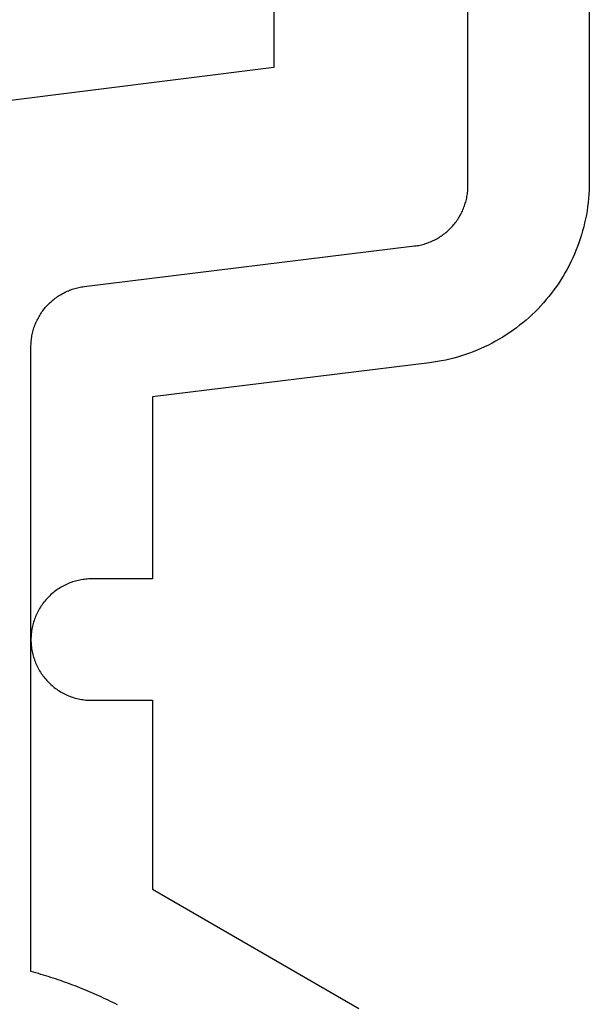
# Model space of a CAD drawing. Extents: x -42 to 476, y -923 to -4.
# Drawn here: x 135 to 140, y -824 to -816 of the extents above; entities that cross this region are included whole.
import ezdxf

# ---------------------------------------------------------------- set-up
doc = ezdxf.new("R2010")
doc.units = 0
doc.header["$MEASUREMENT"] = 0
doc.layers.add('15', color=7, linetype='Continuous')
doc.layers.add('NIVEAU 1', color=7, linetype='Continuous')

msp = doc.modelspace()

# ---------------------------------------------------------------- linework, layer by layer
at = {"layer": '15', "color": 30, "linetype": 'Continuous'}
for p, q in [((139.9637, -815.932), (139.9637, -817.5629)), ((139.9637, -817.5629), (139.9633, -817.5968)), ((139.9622, -817.6308), (139.9602, -817.6647)), ((139.9633, -817.5968), (139.9622, -817.6308)), ((139.9541, -817.7323), (139.9499, -817.766)), ((139.9576, -817.6985), (139.9541, -817.7323)), ((139.9602, -817.6647), (139.9576, -817.6985)), ((139.9449, -817.7996), (139.9392, -817.833)), ((139.9499, -817.766), (139.9449, -817.7996)), ((139.9327, -817.8663), (139.9254, -817.8995)), ((139.9392, -817.833), (139.9327, -817.8663)), ((139.9087, -817.9653), (139.8992, -817.9979)), ((139.9174, -817.9325), (139.9087, -817.9653)), ((139.9254, -817.8995), (139.9174, -817.9325)), ((139.889, -818.0303), (139.8781, -818.0624)), ((139.8992, -817.9979), (139.889, -818.0303)), ((139.854, -818.1259), (139.8409, -818.1573)), ((139.8664, -818.0943), (139.854, -818.1259)), ((139.8781, -818.0624), (139.8664, -818.0943)), ((139.8126, -818.219), (139.7974, -818.2493)), ((139.8271, -818.1883), (139.8126, -818.219)), ((139.8409, -818.1573), (139.8271, -818.1883)), ((139.7815, -818.2793), (139.765, -818.309)), ((139.7974, -818.2493), (139.7815, -818.2793)), ((139.7299, -818.3671), (139.7114, -818.3956)), ((139.7478, -818.3382), (139.7299, -818.3671)), ((139.765, -818.309), (139.7478, -818.3382)), ((139.6724, -818.4512), (139.652, -818.4783)), ((139.6922, -818.4236), (139.6724, -818.4512)), ((139.7114, -818.3956), (139.6922, -818.4236)), ((139.6093, -818.5311), (139.5871, -818.5568)), ((139.631, -818.505), (139.6093, -818.5311)), ((139.652, -818.4783), (139.631, -818.505)), ((139.541, -818.6066), (139.5171, -818.6308)), ((139.5643, -818.582), (139.541, -818.6066)), ((139.5871, -818.5568), (139.5643, -818.582)), ((139.4422, -818.6998), (139.4162, -818.7216)), ((139.4677, -818.6773), (139.4422, -818.6998)), ((139.4927, -818.6543), (139.4677, -818.6773)), ((139.5171, -818.6308), (139.4927, -818.6543)), ((139.3354, -818.7836), (139.3076, -818.803)), ((139.3628, -818.7635), (139.3354, -818.7836)), ((139.3898, -818.7429), (139.3628, -818.7635)), ((139.4162, -818.7216), (139.3898, -818.7429)), ((139.2215, -818.8574), (139.192, -818.8742)), ((139.2506, -818.8399), (139.2215, -818.8574)), ((139.2793, -818.8218), (139.2506, -818.8399)), ((139.3076, -818.803), (139.2793, -818.8218)), ((139.0392, -818.9481), (139.0077, -818.9608)), ((139.0704, -818.9347), (139.0392, -818.9481)), ((139.1013, -818.9206), (139.0704, -818.9347)), ((139.1319, -818.9058), (139.1013, -818.9206)), ((139.1621, -818.8904), (139.1319, -818.9058)), ((139.192, -818.8742), (139.1621, -818.8904)), ((138.7804, -819.0291), (138.7471, -819.0359)), ((138.8135, -819.0215), (138.7804, -819.0291)), ((138.8464, -819.0132), (138.8135, -819.0215)), ((138.8791, -819.0042), (138.8464, -819.0132)), ((138.9116, -818.9944), (138.8791, -819.0042)), ((138.9439, -818.9839), (138.9116, -818.9944)), ((138.976, -818.9727), (138.9439, -818.9839)), ((139.0077, -818.9608), (138.976, -818.9727)), ((138.6465, -819.0517), (136.3637, -819.332)), ((138.6801, -819.0472), (138.6465, -819.0517)), ((138.7137, -819.0419), (138.6801, -819.0472)), ((138.7471, -819.0359), (138.7137, -819.0419)), ((136.3637, -819.332), (136.3637, -820.832)), ((135.6172, -820.897), (135.6066, -820.9031)), ((135.628, -820.891), (135.6172, -820.897)), ((135.6389, -820.8854), (135.628, -820.891)), ((135.6499, -820.88), (135.6389, -820.8854)), ((135.6611, -820.8749), (135.6499, -820.88)), ((135.6724, -820.8701), (135.6611, -820.8749)), ((135.6837, -820.8655), (135.6724, -820.8701)), ((135.6952, -820.8612), (135.6837, -820.8655)), ((135.7069, -820.8572), (135.6952, -820.8612)), ((135.7186, -820.8535), (135.7069, -820.8572)), ((135.7303, -820.8501), (135.7186, -820.8535)), ((135.7422, -820.847), (135.7303, -820.8501)), ((135.7541, -820.8442), (135.7422, -820.847)), ((135.7661, -820.8416), (135.7541, -820.8442)), ((135.7782, -820.8394), (135.7661, -820.8416)), ((135.7903, -820.8374), (135.7782, -820.8394)), ((135.8025, -820.8358), (135.7903, -820.8374)), ((135.8147, -820.8344), (135.8025, -820.8358)), ((135.8269, -820.8334), (135.8147, -820.8344)), ((135.8392, -820.8326), (135.8269, -820.8334)), ((135.8514, -820.8322), (135.8392, -820.8326)), ((135.8637, -820.832), (135.8514, -820.8322)), ((136.3637, -820.832), (135.8637, -820.832)), ((135.5101, -820.9784), (135.5016, -820.9872)), ((135.5189, -820.9699), (135.5101, -820.9784)), ((135.5279, -820.9615), (135.5189, -820.9699)), ((135.5371, -820.9534), (135.5279, -820.9615)), ((135.5465, -820.9455), (135.5371, -820.9534)), ((135.5561, -820.9378), (135.5465, -820.9455)), ((135.5658, -820.9304), (135.5561, -820.9378)), ((135.5758, -820.9232), (135.5658, -820.9304)), ((135.5859, -820.9163), (135.5758, -820.9232)), ((135.5962, -820.9096), (135.5859, -820.9163)), ((135.6066, -820.9031), (135.5962, -820.9096)), ((135.448, -821.0542), (135.4413, -821.0645)), ((135.4549, -821.0441), (135.448, -821.0542)), ((135.4621, -821.0342), (135.4549, -821.0441)), ((135.4695, -821.0244), (135.4621, -821.0342)), ((135.4772, -821.0148), (135.4695, -821.0244)), ((135.4851, -821.0054), (135.4772, -821.0148)), ((135.4932, -820.9962), (135.4851, -821.0054)), ((135.5016, -820.9872), (135.4932, -820.9962)), ((135.4018, -821.1407), (135.3972, -821.1521)), ((135.4066, -821.1294), (135.4018, -821.1407)), ((135.4117, -821.1182), (135.4066, -821.1294)), ((135.4171, -821.1072), (135.4117, -821.1182)), ((135.4227, -821.0963), (135.4171, -821.1072)), ((135.4287, -821.0856), (135.4227, -821.0963)), ((135.4348, -821.075), (135.4287, -821.0856)), ((135.4413, -821.0645), (135.4348, -821.075)), ((135.3758, -821.2225), (135.3733, -821.2345)), ((135.3787, -821.2105), (135.3758, -821.2225)), ((135.3818, -821.1986), (135.3787, -821.2105)), ((135.3852, -821.1869), (135.3818, -821.1986)), ((135.3889, -821.1752), (135.3852, -821.1869)), ((135.3929, -821.1636), (135.3889, -821.1752)), ((135.3972, -821.1521), (135.3929, -821.1636)), ((135.365, -821.2952), (135.3643, -821.3075)), ((135.3661, -821.283), (135.365, -821.2952)), ((135.3675, -821.2708), (135.3661, -821.283)), ((135.3691, -821.2586), (135.3675, -821.2708)), ((135.3711, -821.2465), (135.3691, -821.2586)), ((135.3733, -821.2345), (135.3711, -821.2465)), ((135.3638, -821.3197), (135.3637, -821.332)), ((135.3637, -821.332), (135.3638, -821.3443)), ((135.3643, -821.3075), (135.3638, -821.3197)), ((135.3638, -821.3443), (135.3643, -821.3565)), ((135.3643, -821.3565), (135.365, -821.3688)), ((135.365, -821.3688), (135.3661, -821.381)), ((135.3661, -821.381), (135.3675, -821.3932)), ((135.3675, -821.3932), (135.3691, -821.4054)), ((135.3691, -821.4054), (135.3711, -821.4175)), ((135.3711, -821.4175), (135.3733, -821.4295)), ((135.3733, -821.4295), (135.3758, -821.4416)), ((135.3758, -821.4416), (135.3787, -821.4535)), ((135.3787, -821.4535), (135.3818, -821.4654)), ((135.3818, -821.4654), (135.3852, -821.4771)), ((135.3852, -821.4771), (135.3889, -821.4888)), ((135.3889, -821.4888), (135.3929, -821.5004)), ((135.3929, -821.5004), (135.3972, -821.5119)), ((135.3972, -821.5119), (135.4018, -821.5233)), ((135.4018, -821.5233), (135.4066, -821.5346)), ((135.4066, -821.5346), (135.4117, -821.5458)), ((135.4117, -821.5458), (135.4171, -821.5568)), ((135.4171, -821.5568), (135.4227, -821.5677)), ((135.4227, -821.5677), (135.4287, -821.5785)), ((135.4287, -821.5785), (135.4348, -821.5891)), ((135.4348, -821.5891), (135.4413, -821.5995)), ((135.4413, -821.5995), (135.448, -821.6098)), ((135.448, -821.6098), (135.4549, -821.6199)), ((135.4549, -821.6199), (135.4621, -821.6299)), ((135.4621, -821.6299), (135.4695, -821.6396)), ((135.4695, -821.6396), (135.4772, -821.6492)), ((135.4772, -821.6492), (135.4851, -821.6586)), ((135.4851, -821.6586), (135.4932, -821.6678)), ((135.4932, -821.6678), (135.5016, -821.6768)), ((135.5016, -821.6768), (135.5101, -821.6856)), ((135.5101, -821.6856), (135.5189, -821.6941)), ((135.5189, -821.6941), (135.5279, -821.7025)), ((135.5279, -821.7025), (135.5371, -821.7106)), ((135.5371, -821.7106), (135.5465, -821.7185)), ((135.5465, -821.7185), (135.5561, -821.7262)), ((135.5561, -821.7262), (135.5658, -821.7336)), ((135.5658, -821.7336), (135.5758, -821.7408)), ((135.5758, -821.7408), (135.5859, -821.7477)), ((135.5859, -821.7477), (135.5962, -821.7544)), ((135.5962, -821.7544), (135.6066, -821.7609)), ((135.6066, -821.7609), (135.6172, -821.767)), ((135.6172, -821.767), (135.628, -821.773)), ((135.628, -821.773), (135.6389, -821.7786)), ((135.6389, -821.7786), (135.6499, -821.784)), ((135.6499, -821.784), (135.6611, -821.7891)), ((135.6611, -821.7891), (135.6724, -821.7939)), ((135.6724, -821.7939), (135.6837, -821.7985)), ((135.6837, -821.7985), (135.6952, -821.8028)), ((135.6952, -821.8028), (135.7069, -821.8068)), ((135.7069, -821.8068), (135.7186, -821.8105)), ((135.7186, -821.8105), (135.7303, -821.8139)), ((135.7303, -821.8139), (135.7422, -821.817)), ((135.7422, -821.817), (135.7541, -821.8199)), ((135.7541, -821.8199), (135.7661, -821.8224)), ((135.7661, -821.8224), (135.7782, -821.8246)), ((135.7782, -821.8246), (135.7903, -821.8266)), ((135.7903, -821.8266), (135.8025, -821.8282)), ((135.8025, -821.8282), (135.8147, -821.8296)), ((135.8147, -821.8296), (135.8269, -821.8306)), ((135.8269, -821.8306), (135.8392, -821.8314)), ((135.8392, -821.8314), (135.8514, -821.8319)), ((135.8514, -821.8319), (135.8637, -821.832)), ((135.8637, -821.832), (136.3637, -821.832)), ((136.3637, -821.832), (136.3637, -823.3881)), ((136.3637, -823.3881), (138.0637, -824.3696))]:
    msp.add_line(p, q, dxfattribs=at)
at = {"layer": 'NIVEAU 1', "color": 7, "linetype": 'Continuous'}
for p, q in [((137.3637, -812.7907), (137.3637, -816.6196)), ((138.9637, -817.593), (138.9637, -813.0015)), ((137.3637, -816.6196), (131.2019, -817.3878)), ((138.9591, -817.6607), (138.9605, -817.6495)), ((138.9605, -817.6495), (138.9617, -817.6382)), ((138.9617, -817.6382), (138.9626, -817.6269)), ((138.9626, -817.6269), (138.9632, -817.6156)), ((138.9632, -817.6156), (138.9636, -817.6043)), ((138.9636, -817.6043), (138.9637, -817.593)), ((138.9637, -817.593), (138.9637, -817.593)), ((138.9422, -817.738), (138.9454, -817.7271)), ((138.9454, -817.7271), (138.9483, -817.7162)), ((138.9483, -817.7162), (138.951, -817.7052)), ((138.951, -817.7052), (138.9534, -817.6941)), ((138.9534, -817.6941), (138.9556, -817.683)), ((138.9556, -817.683), (138.9575, -817.6719)), ((138.9575, -817.6719), (138.9591, -817.6607)), ((138.9083, -817.8218), (138.9134, -817.8117)), ((138.9134, -817.8117), (138.9182, -817.8014)), ((138.9182, -817.8014), (138.9228, -817.7911)), ((138.9228, -817.7911), (138.9272, -817.7807)), ((138.9272, -817.7807), (138.9313, -817.7701)), ((138.9313, -817.7701), (138.9352, -817.7595)), ((138.9352, -817.7595), (138.9388, -817.7488)), ((138.9388, -817.7488), (138.9422, -817.738)), ((138.8598, -817.8981), (138.8666, -817.8891)), ((138.8666, -817.8891), (138.8732, -817.8799)), ((138.8732, -817.8799), (138.8796, -817.8705)), ((138.8796, -817.8705), (138.8858, -817.8611)), ((138.8858, -817.8611), (138.8918, -817.8514)), ((138.8918, -817.8514), (138.8975, -817.8417)), ((138.8975, -817.8417), (138.903, -817.8318)), ((138.903, -817.8318), (138.9083, -817.8218)), ((138.7812, -817.9792), (138.7899, -817.9719)), ((138.7899, -817.9719), (138.7984, -817.9644)), ((138.7984, -817.9644), (138.8067, -817.9568)), ((138.8067, -817.9568), (138.8149, -817.9489)), ((138.8149, -817.9489), (138.8228, -817.9409)), ((138.8228, -817.9409), (138.8306, -817.9327)), ((138.8306, -817.9327), (138.8382, -817.9243)), ((138.8382, -817.9243), (138.8456, -817.9157)), ((138.8456, -817.9157), (138.8528, -817.907)), ((138.8528, -817.907), (138.8598, -817.8981)), ((138.6345, -818.0629), (138.6451, -818.0589)), ((138.6451, -818.0589), (138.6556, -818.0547)), ((138.6556, -818.0547), (138.666, -818.0502)), ((138.666, -818.0502), (138.6763, -818.0455)), ((138.6763, -818.0455), (138.6865, -818.0406)), ((138.6865, -818.0406), (138.6965, -818.0355)), ((138.6965, -818.0355), (138.7065, -818.0301)), ((138.7065, -818.0301), (138.7163, -818.0245)), ((138.7163, -818.0245), (138.726, -818.0186)), ((138.726, -818.0186), (138.7356, -818.0126)), ((138.7356, -818.0126), (138.745, -818.0063)), ((138.745, -818.0063), (138.7543, -817.9999)), ((138.7543, -817.9999), (138.7634, -817.9932)), ((138.7634, -817.9932), (138.7724, -817.9863)), ((138.7724, -817.9863), (138.7812, -817.9792)), ((135.8028, -818.4234), (138.5247, -818.0892)), ((138.5247, -818.0892), (138.5359, -818.0877)), ((138.5359, -818.0877), (138.5471, -818.086)), ((138.5471, -818.086), (138.5582, -818.084)), ((138.5582, -818.084), (138.5693, -818.0817)), ((138.5693, -818.0817), (138.5803, -818.0792)), ((138.5803, -818.0792), (138.5913, -818.0764)), ((138.5913, -818.0764), (138.6022, -818.0734)), ((138.6022, -818.0734), (138.6131, -818.0701)), ((138.6131, -818.0701), (138.6238, -818.0666)), ((138.6238, -818.0666), (138.6345, -818.0629)), ((135.6512, -818.4671), (135.6615, -818.4624)), ((135.6615, -818.4624), (135.6719, -818.458)), ((135.6719, -818.458), (135.6824, -818.4538)), ((135.6824, -818.4538), (135.693, -818.4498)), ((135.693, -818.4498), (135.7037, -818.446)), ((135.7037, -818.446), (135.7144, -818.4425)), ((135.7144, -818.4425), (135.7253, -818.4393)), ((135.7253, -818.4393), (135.7362, -818.4363)), ((135.7362, -818.4363), (135.7472, -818.4335)), ((135.7472, -818.4335), (135.7582, -818.431)), ((135.7582, -818.431), (135.7693, -818.4287)), ((135.7693, -818.4287), (135.7804, -818.4267)), ((135.7804, -818.4267), (135.7916, -818.4249)), ((135.7916, -818.4249), (135.8028, -818.4234)), ((135.5291, -818.5482), (135.5376, -818.5407)), ((135.5376, -818.5407), (135.5462, -818.5335)), ((135.5462, -818.5335), (135.5551, -818.5264)), ((135.5551, -818.5264), (135.564, -818.5195)), ((135.564, -818.5195), (135.5732, -818.5128)), ((135.5732, -818.5128), (135.5825, -818.5063)), ((135.5825, -818.5063), (135.5919, -818.5001)), ((135.5919, -818.5001), (135.6015, -818.494)), ((135.6015, -818.494), (135.6112, -818.4882)), ((135.6112, -818.4882), (135.621, -818.4826)), ((135.621, -818.4826), (135.6309, -818.4772)), ((135.6309, -818.4772), (135.641, -818.4721)), ((135.641, -818.4721), (135.6512, -818.4671)), ((135.4543, -818.6328), (135.4608, -818.6236)), ((135.4608, -818.6236), (135.4677, -818.6146)), ((135.4677, -818.6146), (135.4747, -818.6057)), ((135.4747, -818.6057), (135.4819, -818.597)), ((135.4819, -818.597), (135.4893, -818.5884)), ((135.4893, -818.5884), (135.4969, -818.58)), ((135.4969, -818.58), (135.5046, -818.5718)), ((135.5046, -818.5718), (135.5126, -818.5638)), ((135.5126, -818.5638), (135.5208, -818.5559)), ((135.5208, -818.5559), (135.5291, -818.5482)), ((135.4093, -818.7112), (135.4141, -818.701)), ((135.4141, -818.701), (135.4192, -818.6909)), ((135.4192, -818.6909), (135.4245, -818.6809)), ((135.4245, -818.6809), (135.43, -818.671)), ((135.43, -818.671), (135.4357, -818.6613)), ((135.4357, -818.6613), (135.4417, -818.6516)), ((135.4417, -818.6516), (135.4479, -818.6421)), ((135.4479, -818.6421), (135.4543, -818.6328)), ((135.3792, -818.7965), (135.3821, -818.7856)), ((135.3821, -818.7856), (135.3852, -818.7747)), ((135.3852, -818.7747), (135.3886, -818.7639)), ((135.3886, -818.7639), (135.3923, -818.7532)), ((135.3923, -818.7532), (135.3962, -818.7426)), ((135.3962, -818.7426), (135.4003, -818.732)), ((135.4003, -818.732), (135.4047, -818.7216)), ((135.4047, -818.7216), (135.4093, -818.7112)), ((135.3658, -818.8745), (135.3669, -818.8632)), ((135.3669, -818.8632), (135.3684, -818.852)), ((135.3684, -818.852), (135.37, -818.8408)), ((135.37, -818.8408), (135.3719, -818.8297)), ((135.3719, -818.8297), (135.3741, -818.8186)), ((135.3741, -818.8186), (135.3765, -818.8075)), ((135.3765, -818.8075), (135.3792, -818.7965)), ((135.3637, -818.9197), (135.3639, -818.9084)), ((135.3637, -824.066), (135.3637, -818.9197)), ((135.3639, -818.9084), (135.3643, -818.8971)), ((135.3643, -818.8971), (135.3649, -818.8858)), ((135.3649, -818.8858), (135.3658, -818.8745)), ((135.3842, -824.0716), (135.3637, -824.066)), ((135.4047, -824.0774), (135.3842, -824.0716)), ((135.4251, -824.0833), (135.4047, -824.0774)), ((135.4455, -824.0893), (135.4251, -824.0833)), ((135.4659, -824.0954), (135.4455, -824.0893)), ((135.4862, -824.1016), (135.4659, -824.0954)), ((135.5065, -824.1079), (135.4862, -824.1016)), ((135.5268, -824.1144), (135.5065, -824.1079)), ((135.547, -824.121), (135.5268, -824.1144)), ((135.5672, -824.1276), (135.547, -824.121)), ((135.5873, -824.1344), (135.5672, -824.1276)), ((135.6075, -824.1413), (135.5873, -824.1344)), ((135.6275, -824.1483), (135.6075, -824.1413)), ((135.6476, -824.1555), (135.6275, -824.1483)), ((135.6676, -824.1627), (135.6476, -824.1555)), ((135.6875, -824.1701), (135.6676, -824.1627)), ((135.7074, -824.1775), (135.6875, -824.1701)), ((135.7273, -824.1851), (135.7074, -824.1775)), ((135.7471, -824.1928), (135.7273, -824.1851)), ((135.7669, -824.2006), (135.7471, -824.1928)), ((135.7866, -824.2085), (135.7669, -824.2006)), ((135.8063, -824.2165), (135.7866, -824.2085)), ((135.826, -824.2246), (135.8063, -824.2165)), ((135.8456, -824.2329), (135.826, -824.2246)), ((135.8651, -824.2412), (135.8456, -824.2329)), ((135.8846, -824.2497), (135.8651, -824.2412)), ((135.9041, -824.2582), (135.8846, -824.2497)), ((135.9235, -824.2669), (135.9041, -824.2582)), ((135.9429, -824.2757), (135.9235, -824.2669)), ((135.9622, -824.2846), (135.9429, -824.2757)), ((135.9814, -824.2936), (135.9622, -824.2846)), ((136.0007, -824.3027), (135.9814, -824.2936)), ((136.0198, -824.3119), (136.0007, -824.3027)), ((136.0389, -824.3212), (136.0198, -824.3119)), ((136.058, -824.3306), (136.0389, -824.3212)), ((136.077, -824.3402), (136.058, -824.3306))]:
    msp.add_line(p, q, dxfattribs=at)

doc.saveas('drawing.dxf')
